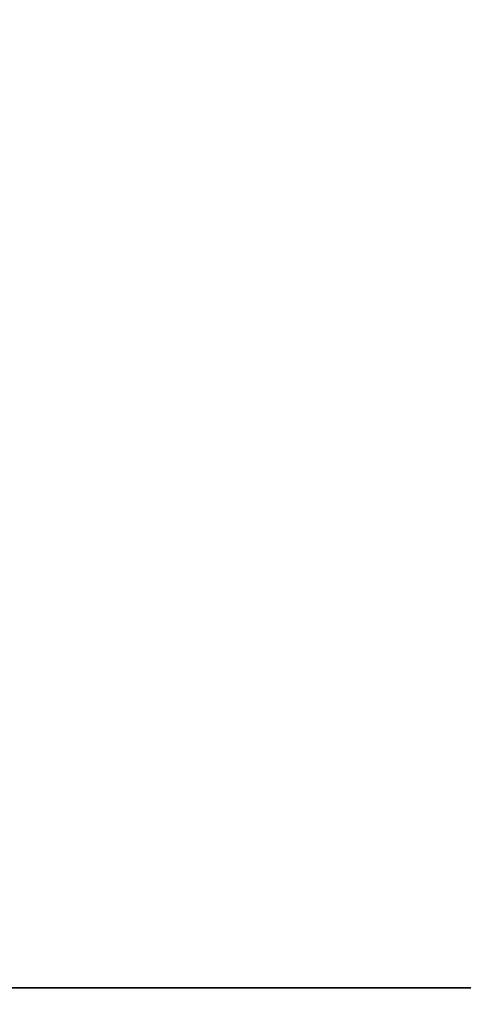
# Model space of a CAD drawing. Extents: x -221 to -50, y 517 to 590.
# Drawn here: x -72 to -70, y 519 to 524 of the extents above; entities that cross this region are included whole.
import ezdxf

# ---------------------------------------------------------------- set-up
doc = ezdxf.new("R2010")
doc.units = 0
doc.header["$LTSCALE"] = 96
doc.header["$MEASUREMENT"] = 0
for name, color, linetype in [('AFUWK-3-TPLM', 7, 'Continuous'), ('AFUWS-3-LGPT1', 7, 'Continuous'), ('MAIN_FURN', 7, 'Continuous')]:
    doc.layers.add(name, color=color, linetype=linetype)

# ---------------------------------------------------------------- blocks, each defined once
blk = doc.blocks.new('ZN7230TP')
at = {"layer": 'AFUWK-3-TPLM', "color": 42, "linetype": 'Continuous'}
for points, invisible_edges in [([(0, -30, 1), (72, 0, 1), (72, -30, 1)], 1), ([(0, 0, 1), (72, 0, 1), (0, -30, 1)], 2), ([(0, 0), (72, -30), (72, 0)], 1), ([(0, -30), (72, -30), (0, 0)], 2)]:
    blk.add_3dface(points, dxfattribs=dict(at, invisible_edges=invisible_edges))
blk = doc.blocks.new('ZN3028UL3')
at = {"layer": 'AFUWS-3-LGPT1', "color": 30, "linetype": 'Continuous'}
for points, invisible_edges in [([(3, -1.125, 27), (2.4375, -8, 27), (3, -28.875, 27)], 3), ([(3, -21.5625, 27.125), (3, -8.4375, 27.125), (3, -1.125, 27)], 15), ([(3, -28.875, 27), (3, -21.5625, 27.125), (3, -1.125, 27)], 3), ([(3, -28.875, 27), (2.4375, -8, 27), (2.4375, -22, 27)], 15), ([(2.3438, -21.8376, 28), (2.3438, -8.1624, 28), (3, -8.4375, 28)], 15), ([(3, -21.5625, 28), (2.3438, -21.8376, 28), (3, -8.4375, 28)], 3), ([(3, -21.5625, 28), (3, -8.4375, 27.125), (3, -21.5625, 27.125)], 3), ([(3, -8.4375, 28), (3, -8.4375, 27.125), (3, -21.5625, 28)], 2)]:
    blk.add_3dface(points, dxfattribs=dict(at, invisible_edges=invisible_edges))

msp = doc.modelspace()

# ---------------------------------------------------------------- block references
at = {"layer": 'MAIN_FURN', "color": 65, "linetype": 'Continuous'}
for name, p, rotation in [('ZN7230TP', (-79.9947, 516.5158, 28), -270), ('ZN3028UL3', (-79.9947, 516.5158), 90)]:
    msp.add_blockref(name, p, dxfattribs=dict(at, rotation=rotation))

doc.saveas('drawing.dxf')
